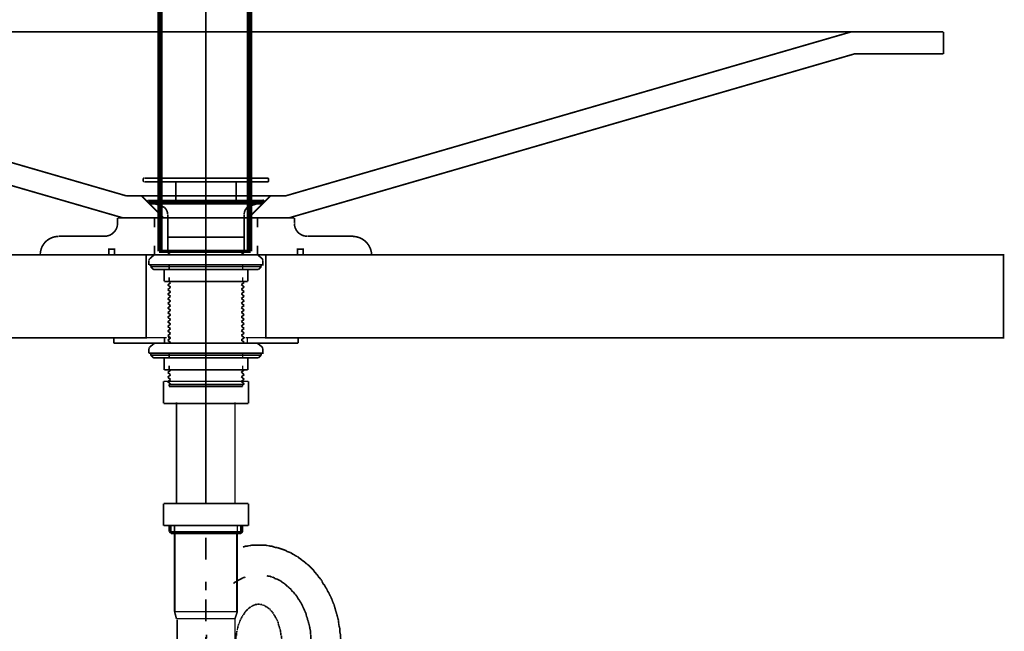
# Model space of a CAD drawing. Extents: x -60 to 482, y -330 to -7.
# Drawn here: x 117 to 170, y -205 to -172 of the extents above; entities that cross this region are included whole.
import ezdxf

# ---------------------------------------------------------------- set-up
doc = ezdxf.new("R2010")
doc.units = 0
doc.linetypes.add('AIGENLINE004', pattern=[5.2917, 3.5278, -1.7639, 0, 0])
doc.layers.add('LAYER_1', color=7, linetype='CONTINUOUS')
doc.layers.add('LAYER_4', color=7, linetype='CONTINUOUS')

# ---------------------------------------------------------------- blocks, each defined once
blk = doc.blocks.new('AIGNBL0102019D')
at = {"layer": 'LAYER_1', "const_width": 0.1764}
blk.add_lwpolyline([(124.2388, -169.6103), (124.2388, -184.5758)], dxfattribs=at)
blk = doc.blocks.new('AIGNBL0102019E')
at = {"layer": 'LAYER_1', "const_width": 0.1764}
blk.add_lwpolyline([(124.239, -184.5758), (124.114, -184.5758)], dxfattribs=at)
blk = doc.blocks.new('AIGNBL0102019F')
at = {"layer": 'LAYER_1', "const_width": 0.1764}
blk.add_lwpolyline([(124.1138, -184.5758), (124.1138, -169.6103)], dxfattribs=at)
blk = doc.blocks.new('AIGNBL01020278')
at = {"layer": 'LAYER_1', "const_width": 0.1764}
blk.add_lwpolyline([(129.0938, -169.6103), (129.0938, -184.5758)], dxfattribs=at)
blk = doc.blocks.new('AIGNBL01020279')
at = {"layer": 'LAYER_1', "const_width": 0.1764}
blk.add_lwpolyline([(129.094, -184.5758), (124.239, -184.5758)], dxfattribs=at)
blk = doc.blocks.new('AIGNBL01020295')
at = {"layer": 'LAYER_1', "const_width": 0.1764}
blk.add_lwpolyline([(128.9688, -169.6103), (128.9688, -184.5758)], dxfattribs=at)
blk = doc.blocks.new('AIGNBL01010199')
at = {"layer": 'LAYER_1'}
for name in ['AIGNBL0102019F', 'AIGNBL0102019D', 'AIGNBL01020295', 'AIGNBL01020278', 'AIGNBL0102019E', 'AIGNBL01020279']:
    blk.add_blockref(name, (0, 0), dxfattribs=at)
blk = doc.blocks.new('AIGNBL04020004')
at = {"layer": 'LAYER_4', "const_width": 0.0882}
for points in [[(125.0666, -249.2744), (125.1059, -204.5612)], [(128.2664, -255.9827), (128.2664, -213.5839)]]:
    blk.add_lwpolyline(points, dxfattribs=at)
blk = doc.blocks.new('AIGNBL04020006')
at = {"layer": 'LAYER_4', "const_width": 0.0882}
for points in [[(128.52, -202.3797), (128.4697, -202.4059), (128.4194, -202.4314), (128.3684, -202.4562)], [(128.5717, -202.3549), (128.52, -202.3797)], [(128.622, -202.3294), (128.5717, -202.3549)], [(128.6475, -202.3039), (128.622, -202.3294)], [(128.6977, -202.2784), (128.6475, -202.3039)], [(128.7494, -202.2784), (128.6977, -202.2784)], [(128.7997, -202.2536), (128.7494, -202.2784)], [(129.9683, -202.1772)], [(130.0193, -202.202), (129.9683, -202.1772)], [(130.1213, -202.202), (130.0696, -202.202), (130.0193, -202.202)], [(130.2226, -202.2536), (130.1716, -202.2282), (130.1213, -202.202)], [(130.2729, -202.2536), (130.2226, -202.2536)], [(130.3748, -202.3039), (130.3245, -202.2784), (130.2729, -202.2536)], [(130.4003, -202.3294), (130.3748, -202.3039)], [(130.4506, -202.3549), (130.4003, -202.3294)], [(130.5023, -202.3549), (130.4506, -202.3549)], [(130.6029, -202.4059), (130.5526, -202.3797), (130.5023, -202.3549)], [(130.6546, -202.4314), (130.6029, -202.4059)], [(128.1906, -202.5575), (128.1644, -202.6092)], [(128.3422, -202.4817), (128.2919, -202.5072), (128.2416, -202.5327), (128.1906, -202.5575)], [(130.7049, -202.4562), (130.6546, -202.4314)], [(130.7304, -202.4817), (130.7049, -202.4562)], [(130.7814, -202.5072), (130.7304, -202.4817)], [(130.8323, -202.5575), (130.7814, -202.5072)], [(130.8826, -202.5837), (130.8323, -202.5575)], [(130.9081, -202.6092), (130.8826, -202.5837)], [(130.9591, -202.6347), (130.9081, -202.6092)], [(131.0859, -202.7615), (131.0356, -202.7104), (131.0101, -202.685), (130.9591, -202.6347)], [(131.1369, -202.7869), (131.0859, -202.7615)], [(131.1617, -202.8372), (131.1369, -202.7869)], [(131.2134, -202.8627), (131.1617, -202.8372)], [(131.2382, -202.8882), (131.2134, -202.8627)], [(131.2891, -202.9392), (131.2382, -202.8882)], [(131.3146, -202.9902), (131.2891, -202.9392)], [(131.3656, -203.0405), (131.3146, -202.9902)], [(131.4166, -203.066), (131.3656, -203.0405)], [(131.4669, -203.168), (131.4414, -203.117), (131.4166, -203.066)], [(131.5172, -203.1928), (131.4669, -203.168)], [(131.5434, -203.2438), (131.5172, -203.1928)], [(131.5944, -203.2948), (131.5434, -203.2438)], [(131.6702, -203.4477), (131.6447, -203.396), (131.6192, -203.3457), (131.5944, -203.2948)], [(131.7212, -203.498), (131.6702, -203.4477)], [(131.7467, -203.5483), (131.7212, -203.498)], [(131.7722, -203.5993), (131.7467, -203.5483)], [(131.8225, -203.6503), (131.7722, -203.5993)], [(131.8479, -203.7013), (131.8225, -203.6503)], [(131.8727, -203.7516), (131.8479, -203.7013)], [(131.899, -203.8032), (131.8727, -203.7516)], [(131.9244, -203.879), (131.899, -203.8032)], [(132.0002, -204.0313), (131.9747, -203.981), (131.9499, -203.9293), (131.9244, -203.879)], [(132.0257, -204.1071), (132.0002, -204.0313)], [(132.1022, -204.2601), (132.0767, -204.2091), (132.0519, -204.1588), (132.0257, -204.1071)], [(132.1022, -204.3365), (132.1022, -204.2601)], [(132.1277, -204.3868), (132.1022, -204.3365)], [(132.1525, -204.4626), (132.1277, -204.3868)], [(132.178, -204.5143), (132.1525, -204.4626)], [(132.178, -204.5901), (132.178, -204.5143)], [(132.2297, -204.6921), (132.2035, -204.6404), (132.178, -204.5901)], [(132.2297, -204.7679), (132.2297, -204.6921)], [(132.2545, -204.8182), (132.2297, -204.7679)], [(132.28, -204.8953), (132.2545, -204.8182)], [(132.28, -204.9456), (132.28, -204.8953)], [(132.3055, -205.0214), (132.28, -204.9456)], [(132.3055, -205.0731), (132.3055, -205.0214)], [(132.3303, -205.1489), (132.3055, -205.0731)], [(126.692, -205.5809), (126.6665, -205.6312)], [(126.692, -205.377), (126.692, -205.4534), (126.692, -205.5044), (126.692, -205.5809)], [(132.3303, -205.3522), (132.3303, -205.2757), (132.3303, -205.2254), (132.3303, -205.1489)], [(132.3558, -205.4032), (132.3303, -205.3522)], [(132.3558, -205.6822), (132.3558, -205.6064), (132.3558, -205.5299), (132.3558, -205.4534), (132.3558, -205.4032)], [(126.6665, -205.6312), (126.6665, -205.7077), (126.6665, -205.7587), (126.6665, -205.8345), (126.6665, -205.8854)], [(126.6665, -205.8854), (126.6665, -205.9103)], [(132.3812, -205.7325), (132.3558, -205.6822)], [(132.3812, -205.9365), (132.3812, -205.86), (132.3812, -205.8097), (132.3812, -205.7325)]]:
    blk.add_lwpolyline(points, dxfattribs=at)
blk = doc.blocks.new('AIGNBL04020007')
at = {"layer": 'LAYER_4', "const_width": 0.0882}
for points in [[(128.52, -199.7876), (128.4442, -199.8132)], [(128.5972, -199.7876), (128.52, -199.7876)], [(128.6729, -199.7628), (128.5972, -199.7876)], [(128.8252, -200.5766), (128.7494, -200.6021), (128.6729, -200.6282)], [(128.9017, -200.5766), (128.8252, -200.5766)], [(128.9775, -200.5511), (128.9017, -200.5766)], [(129.0547, -200.5511), (128.9775, -200.5511)], [(129.1305, -200.5263), (129.0547, -200.5511)], [(129.9173, -200.5263), (129.8415, -200.5263), (129.7657, -200.5263), (129.6893, -200.5263), (129.6128, -200.5263), (129.5115, -200.5263), (129.4605, -200.5263), (129.3585, -200.5263), (129.2827, -200.5263), (129.2062, -200.5263), (129.1305, -200.5263)], [(129.9938, -200.5511), (129.9173, -200.5263)], [(130.0696, -200.5511), (129.9938, -200.5511)], [(130.1468, -200.5766), (130.0696, -200.5511)], [(130.2226, -200.5766), (130.1468, -200.5766)], [(130.4506, -200.653), (130.3748, -200.6282), (130.299, -200.6021), (130.2226, -200.5766)], [(130.5271, -200.653), (130.4506, -200.653)], [(130.6029, -200.6786), (130.5271, -200.653)], [(130.6801, -200.704), (130.6029, -200.6786)], [(130.9839, -200.806), (130.9081, -200.7798), (130.8323, -200.7543), (130.7558, -200.7295), (130.6801, -200.704)], [(131.0356, -200.8563), (130.9839, -200.806)], [(131.1114, -200.8818), (131.0356, -200.8563)], [(131.1879, -200.9073), (131.1114, -200.8818)], [(131.2637, -200.9321), (131.1879, -200.9073)], [(131.4166, -201.0341), (131.3394, -200.9838), (131.2637, -200.9321)], [(131.4669, -201.0596), (131.4166, -201.0341)], [(131.5434, -201.1099), (131.4669, -201.0596)], [(131.6192, -201.1354), (131.5434, -201.1099)], [(131.6702, -201.1863), (131.6192, -201.1354)], [(131.7467, -201.2374), (131.6702, -201.1863)], [(131.8225, -201.2876), (131.7467, -201.2374)], [(131.8727, -201.3393), (131.8225, -201.2876)], [(131.9499, -201.3896), (131.8727, -201.3393)], [(132.0257, -201.4406), (131.9499, -201.3896)], [(132.1277, -201.5426), (132.0767, -201.4909), (132.0257, -201.4406)], [(132.2035, -201.5929), (132.1277, -201.5426)], [(132.3303, -201.7203), (132.28, -201.6687), (132.2035, -201.5929)], [(132.3812, -201.7706), (132.3303, -201.7203)], [(132.508, -201.8981), (132.4577, -201.8464), (132.3812, -201.7706)], [(132.559, -201.9739), (132.508, -201.8981)], [(132.61, -202.0242), (132.559, -201.9739)], [(132.661, -202.1007), (132.61, -202.0242)], [(132.7368, -202.1772), (132.661, -202.1007)], [(132.763, -202.2282), (132.7368, -202.1772)], [(132.8388, -202.3039), (132.763, -202.2282)], [(132.8891, -202.3797), (132.8388, -202.3039)], [(132.9407, -202.4314), (132.8891, -202.3797)], [(132.9655, -202.5072), (132.9407, -202.4314)], [(133.0165, -202.6092), (132.9655, -202.5072)], [(133.0668, -202.6595), (133.0165, -202.6092)], [(133.1185, -202.7353), (133.0668, -202.6595)], [(133.1688, -202.8372), (133.1185, -202.7353)], [(133.2198, -202.8882), (133.1688, -202.8372)], [(133.2446, -202.9902), (133.2198, -202.8882)], [(133.3466, -203.1425), (133.2963, -203.066), (133.2446, -202.9902)], [(133.372, -203.2183), (133.3466, -203.1425)], [(133.4224, -203.2948), (133.372, -203.2183)], [(133.4479, -203.3705), (133.4224, -203.2948)], [(133.4995, -203.4725), (133.4479, -203.3705)], [(133.5498, -203.6255), (133.5243, -203.5483), (133.4995, -203.4725)], [(133.6001, -203.7261), (133.5498, -203.6255)], [(133.6256, -203.8032), (133.6001, -203.7261)], [(133.6518, -203.9045), (133.6256, -203.8032)], [(133.6773, -203.981), (133.6518, -203.9045)], [(133.7021, -204.0823), (133.6773, -203.981)], [(133.7276, -204.1588), (133.7021, -204.0823)], [(133.7531, -204.2601), (133.7276, -204.1588)], [(133.7779, -204.3365), (133.7531, -204.2601)], [(133.8034, -204.4378), (133.7779, -204.3365)], [(133.8296, -204.5143), (133.8034, -204.4378)], [(133.8551, -204.6156), (133.8296, -204.5143)], [(133.8551, -204.6921), (133.8551, -204.6156)], [(133.8799, -204.7934), (133.8551, -204.6921)], [(133.8799, -204.8953), (133.8799, -204.7934)], [(133.9054, -204.9711), (133.8799, -204.8953)], [(133.9308, -205.0731), (133.9054, -204.9711)], [(133.9308, -205.2509), (133.9308, -205.1744), (133.9308, -205.0731)], [(130.7049, -205.2509), (130.7049, -205.2254)], [(130.7304, -205.2757), (130.7049, -205.2509)], [(130.7304, -205.4032), (130.7304, -205.3522), (130.7304, -205.3267), (130.7304, -205.2757)], [(130.7558, -205.4286), (130.7304, -205.4032)], [(130.7558, -205.5809), (130.7558, -205.5299), (130.7558, -205.5044), (130.7558, -205.4534), (130.7558, -205.4286)], [(130.7814, -205.6064), (130.7558, -205.5809)], [(130.7814, -205.9103), (130.7814, -205.8854), (130.7814, -205.8345), (130.7814, -205.8097), (130.7814, -205.7587), (130.7814, -205.7325), (130.7814, -205.6822), (130.7814, -205.6567), (130.7814, -205.6064)], [(133.9564, -205.3522), (133.9308, -205.2509)], [(133.9564, -205.5299), (133.9564, -205.4534), (133.9564, -205.3522)], [(133.9812, -205.6312), (133.9564, -205.5299)], [(133.9812, -205.9103), (133.9812, -205.8345), (133.9812, -205.7325), (133.9812, -205.6312)]]:
    blk.add_lwpolyline(points, dxfattribs=at)
blk = doc.blocks.new('AIGNBL04020008')
at = {"layer": 'LAYER_4', "const_width": 0.0882}
for points in [[(128.9272, -204.0058), (128.9017, -204.0313)], [(128.9272, -203.981), (128.9272, -204.0058)], [(128.9527, -203.981), (128.9272, -203.981)], [(128.9775, -203.9548), (128.9527, -203.981)], [(129.003, -203.9293), (128.9775, -203.9548)], [(129.0285, -203.9293), (129.003, -203.9293)], [(129.0547, -203.9045), (129.0285, -203.9293)], [(129.0795, -203.879), (129.0547, -203.9045)], [(129.105, -203.879), (129.0795, -203.879)], [(129.105, -203.8536), (129.105, -203.879)], [(129.1305, -203.8536), (129.105, -203.8536)], [(129.1553, -203.828), (129.1305, -203.8536)], [(129.1808, -203.828), (129.1553, -203.828)], [(129.2062, -203.8032), (129.1808, -203.828)], [(129.2572, -203.8032), (129.2324, -203.8032), (129.2062, -203.8032)], [(129.2572, -203.7771), (129.2572, -203.8032)], [(129.3082, -203.7771), (129.2827, -203.7771), (129.2572, -203.7771)], [(129.333, -203.7516), (129.3082, -203.7771)], [(129.435, -203.7516), (129.4102, -203.7516), (129.384, -203.7516), (129.3585, -203.7516), (129.333, -203.7516)], [(129.4605, -203.7261), (129.435, -203.7516)], [(129.588, -203.7261), (129.5618, -203.7261), (129.5363, -203.7261), (129.5115, -203.7261), (129.486, -203.7261), (129.4605, -203.7261)], [(129.6128, -203.7516), (129.588, -203.7261)], [(129.7141, -203.7516), (129.6893, -203.7516), (129.6638, -203.7516), (129.6382, -203.7516), (129.6128, -203.7516)], [(129.7396, -203.7771), (129.7141, -203.7516)], [(129.7905, -203.7771), (129.7657, -203.7771), (129.7396, -203.7771)], [(129.816, -203.8032), (129.7905, -203.7771)], [(129.8415, -203.8032), (129.816, -203.8032)], [(129.867, -203.828), (129.8415, -203.8032)], [(129.8918, -203.828), (129.867, -203.828)], [(129.9173, -203.8536), (129.8918, -203.828)], [(129.9173, -203.8536)], [(129.9435, -203.879), (129.9173, -203.8536)], [(129.9683, -203.879), (129.9435, -203.879)], [(129.9938, -203.9045), (129.9683, -203.879)], [(130.0193, -203.9293), (129.9938, -203.9045)], [(130.0448, -203.9293), (130.0193, -203.9293)], [(130.0696, -203.9548), (130.0448, -203.9293)], [(130.0951, -203.981), (130.0696, -203.9548)], [(130.1213, -203.981), (130.0951, -203.981)], [(130.1468, -204.0058), (130.1213, -203.981)], [(130.1468, -204.0313), (130.1468, -204.0058)], [(128.5717, -204.5143), (128.5462, -204.5398)], [(128.5462, -204.5398), (128.5462, -204.5901)], [(128.5972, -204.4626), (128.5717, -204.4881)], [(128.5717, -204.4881), (128.5717, -204.5143)], [(128.622, -204.4378), (128.5972, -204.4626)], [(128.622, -204.3613), (128.622, -204.4124), (128.622, -204.4378)], [(128.6475, -204.3613), (128.622, -204.3613)], [(128.6729, -204.3365), (128.6475, -204.3613)], [(128.6977, -204.2849), (128.6729, -204.3104)], [(128.6729, -204.3104), (128.6729, -204.3365)], [(128.724, -204.2601), (128.6977, -204.2849)], [(128.7494, -204.2346), (128.724, -204.2601)], [(128.7997, -204.1588), (128.7749, -204.1836), (128.7494, -204.2091)], [(128.7494, -204.2091), (128.7494, -204.2346)], [(128.8252, -204.1071), (128.7997, -204.1326)], [(128.7997, -204.1326), (128.7997, -204.1588)], [(128.8252, -204.0823), (128.8252, -204.1071)], [(128.8507, -204.0823), (128.8252, -204.0823)], [(128.9017, -204.0313), (128.8769, -204.0568), (128.8507, -204.0823)], [(130.1716, -204.0568), (130.1468, -204.0313)], [(130.1716, -204.0823), (130.1716, -204.0568)], [(130.197, -204.0823), (130.1716, -204.0823)], [(130.2729, -204.1588), (130.2474, -204.1326), (130.2226, -204.1071), (130.197, -204.0823)], [(130.2729, -204.1836), (130.2729, -204.1588)], [(130.3245, -204.2346), (130.299, -204.2091), (130.2729, -204.1836)], [(130.3245, -204.2601), (130.3245, -204.2346)], [(130.3493, -204.2849), (130.3245, -204.2601)], [(130.3493, -204.3104), (130.3493, -204.2849)], [(130.4003, -204.3613), (130.3748, -204.3365), (130.3493, -204.3104)], [(130.4003, -204.3613)], [(130.4251, -204.4124), (130.4003, -204.3613)], [(130.4251, -204.4378), (130.4251, -204.4124)], [(130.4506, -204.4626), (130.4251, -204.4378)], [(130.4768, -204.4881), (130.4506, -204.4626)], [(130.4768, -204.5143), (130.4768, -204.4881)], [(130.5023, -204.5398), (130.4768, -204.5143)], [(130.5023, -204.5901), (130.5023, -204.5398)], [(128.3939, -205.0214), (128.3684, -205.0731)], [(128.3684, -205.0731), (128.3684, -205.0979), (128.3684, -205.1489)], [(128.4194, -204.8953), (128.3939, -204.9201)], [(128.3939, -204.9201), (128.3939, -204.9711), (128.3939, -204.996), (128.3939, -205.0214)], [(128.4442, -204.8182), (128.4194, -204.8698)], [(128.4194, -204.8698), (128.4194, -204.8953)], [(128.4697, -204.7679), (128.4442, -204.7934)], [(128.4442, -204.7934), (128.4442, -204.8182)], [(128.4952, -204.6921), (128.4697, -204.7424)], [(128.4697, -204.7424), (128.4697, -204.7679)], [(128.52, -204.6404), (128.4952, -204.6659)], [(128.4952, -204.6659), (128.4952, -204.6921)], [(128.52, -204.5901), (128.52, -204.6404)], [(128.5462, -204.5901), (128.52, -204.5901)], [(130.5271, -204.5901), (130.5023, -204.5901)], [(130.5526, -204.6404), (130.5271, -204.5901)], [(130.5526, -204.6659), (130.5526, -204.6404)], [(130.5781, -204.6921), (130.5526, -204.6659)], [(130.5781, -204.7679), (130.5781, -204.7424), (130.5781, -204.6921)], [(130.6029, -204.7934), (130.5781, -204.7679)], [(130.6029, -204.8698), (130.6029, -204.8182), (130.6029, -204.7934)], [(130.6284, -204.8953), (130.6029, -204.8698)], [(130.6284, -204.9201), (130.6284, -204.8953)], [(130.6546, -204.9711), (130.6284, -204.9201)], [(130.6546, -205.0214), (130.6546, -204.996), (130.6546, -204.9711)], [(130.6801, -205.0731), (130.6546, -205.0214)], [(130.6801, -205.0979), (130.6801, -205.0731)], [(128.3174, -205.4286), (128.2919, -205.4534)], [(128.2919, -205.4534), (128.2919, -205.5044), (128.2919, -205.5299), (128.2919, -205.5809), (128.2919, -205.6064), (128.2919, -205.6567)], [(128.3422, -205.2509), (128.3174, -205.2757)], [(128.3174, -205.2757), (128.3174, -205.3267), (128.3174, -205.3522), (128.3174, -205.4032), (128.3174, -205.4286)], [(128.3422, -205.1744), (128.3422, -205.2254), (128.3422, -205.2509)], [(130.7049, -205.1489), (130.6801, -205.0979)], [(130.7049, -205.2254), (130.7049, -205.1744), (130.7049, -205.1489)], [(128.2919, -205.6567), (128.2664, -205.6822)], [(128.2664, -205.6822), (128.2664, -205.7325), (128.2664, -205.7587), (128.2664, -205.8097), (128.2664, -205.8345), (128.2664, -205.8854), (128.2664, -205.9103)], [(128.2664, -208.3239), (128.2664, -208.3494), (128.2664, -208.4004), (128.2664, -208.4259), (128.2664, -208.4762), (128.2664, -208.5017), (128.2664, -208.552)], [(128.2664, -208.552), (128.2919, -208.5782)], [(128.2919, -208.5782), (128.2919, -208.6284), (128.2919, -208.6539), (128.2919, -208.7049), (128.2919, -208.7297), (128.2919, -208.7814)], [(128.2919, -208.7814), (128.3174, -208.8062)], [(128.3174, -208.8062), (128.3174, -208.8572), (128.3174, -208.8827), (128.3174, -208.9337), (128.3174, -208.9592)], [(128.3174, -208.9592), (128.3422, -208.9847)], [(128.3422, -208.9847), (128.3422, -209.035), (128.3422, -209.0604)], [(128.3422, -209.0604), (128.3684, -209.1115)], [(128.3684, -209.1115), (128.3684, -209.1369), (128.3684, -209.1624)], [(128.3684, -209.1624), (128.3939, -209.2127)], [(128.3939, -209.2127), (128.3939, -209.2382), (128.3939, -209.263), (128.3939, -209.3147)], [(128.3939, -209.3147), (128.4194, -209.3402)], [(128.4194, -209.3402), (128.4194, -209.365)], [(128.4194, -209.365), (128.4442, -209.416)], [(128.4442, -209.416), (128.4442, -209.4408)], [(128.4442, -209.4408), (128.4697, -209.467)], [(128.4697, -209.467), (128.4697, -209.518)], [(128.4697, -209.518), (128.4952, -209.5428)], [(128.4952, -209.5428), (128.4952, -209.5683)], [(128.4952, -209.5683), (128.52, -209.5938)], [(128.52, -209.5938), (128.52, -209.62)], [(128.52, -209.62), (128.5462, -209.6703)]]:
    blk.add_lwpolyline(points, dxfattribs=at)
blk = doc.blocks.new('AIGNBL0402000B')
at = {"layer": 'LAYER_4', "const_width": 0.0882}
for points in [[(128.3684, -202.4562), (128.3684, -202.4314)], [(133.9564, -208.7297), (133.9812, -208.6284)], [(133.9564, -208.9075), (133.9564, -208.8317), (133.9564, -208.7297)], [(133.9812, -208.6284), (133.9812, -208.5272), (133.9812, -208.4507), (133.9812, -208.3494), (133.9812, -208.3239)], [(133.8799, -209.365), (133.9054, -209.2892)], [(133.9054, -209.1872), (133.9308, -209.1115)], [(133.9054, -209.2892), (133.9054, -209.1872)], [(133.9308, -209.0095), (133.9564, -208.9075)], [(133.9308, -209.1115), (133.9308, -209.0095)], [(133.7779, -209.9238), (133.8034, -209.8225)], [(133.8034, -209.8225), (133.8296, -209.746)], [(133.8296, -209.746), (133.8551, -209.6448)], [(133.8551, -209.5683), (133.8799, -209.467)], [(133.8551, -209.6448), (133.8551, -209.5683)], [(133.8799, -209.467), (133.8799, -209.365)], [(133.6256, -210.3813), (133.6773, -210.2793)], [(133.6256, -210.4571), (133.6256, -210.3813)], [(133.6773, -210.2793), (133.7021, -210.2036)], [(133.7021, -210.2036), (133.7276, -210.1016)], [(133.7276, -210.1016), (133.7531, -210.0258)], [(133.7531, -210.0258), (133.7779, -209.9238)], [(133.3976, -210.9656), (133.4479, -210.8898)], [(133.4479, -210.8898), (133.474, -210.7878)], [(133.474, -210.7878), (133.5243, -210.7113)], [(133.5243, -210.7113), (133.5498, -210.6349)], [(133.5498, -210.6349), (133.5753, -210.5336)], [(133.5753, -210.5336), (133.6256, -210.4571)], [(132.9655, -211.7532), (133.0165, -211.6767), (133.0668, -211.6009), (133.1185, -211.5244), (133.1688, -211.4479)], [(133.1688, -211.4479), (133.1943, -211.3714)], [(133.1943, -211.3714), (133.2446, -211.2956)], [(133.2446, -211.2956), (133.2963, -211.1937)], [(133.2963, -211.1937), (133.3218, -211.1179)], [(133.3218, -211.1179), (133.372, -211.0421)], [(133.372, -211.0421), (133.3976, -210.9656)], [(132.763, -212.0322), (132.8132, -211.9564), (132.8643, -211.8799), (132.9146, -211.8034)], [(132.9146, -211.8034), (132.9655, -211.7532)], [(132.2545, -212.591), (132.3055, -212.54)], [(132.3055, -212.54), (132.3558, -212.4642)], [(132.3558, -212.4642), (132.4322, -212.4132)], [(132.4322, -212.4132), (132.4832, -212.3622)], [(132.4832, -212.3622), (132.5335, -212.2865), (132.5852, -212.21)], [(132.5852, -212.21), (132.661, -212.1597)], [(132.661, -212.1597), (132.7113, -212.0825)], [(132.7113, -212.0825), (132.763, -212.0322)], [(131.5944, -213.0988), (131.6702, -213.0733)], [(131.6702, -213.0733), (131.7212, -213.023)], [(131.7212, -213.023), (131.797, -212.9727)], [(131.797, -212.9727), (131.8727, -212.921)], [(131.8727, -212.921), (131.9244, -212.8707)], [(131.9244, -212.8707), (132.0002, -212.8198)], [(132.0002, -212.8198), (132.0519, -212.7688)], [(132.0519, -212.7688), (132.1277, -212.693), (132.178, -212.642)], [(132.178, -212.642), (132.2545, -212.591)], [(128.4952, -213.5818), (128.5717, -213.5818)], [(128.5717, -213.5818), (128.6475, -213.6073)], [(128.6475, -213.6073), (128.724, -213.6321)], [(130.3493, -213.6321), (130.4251, -213.6073), (130.5023, -213.5818)], [(130.5023, -213.5818), (130.5781, -213.5563)], [(130.5781, -213.5563), (130.6546, -213.5308), (130.7304, -213.506)], [(130.7304, -213.506), (130.8062, -213.506)], [(130.8062, -213.506), (130.8826, -213.4798)], [(130.8826, -213.4798), (130.9591, -213.4295)], [(130.9591, -213.4295), (131.0101, -213.404)], [(131.0101, -213.404), (131.0859, -213.3786)], [(131.0859, -213.3786), (131.1617, -213.3282)], [(131.1617, -213.3282), (131.2382, -213.3021)], [(131.2382, -213.3021), (131.3146, -213.2766)], [(131.3146, -213.2766), (131.3911, -213.2263)], [(131.3911, -213.2263), (131.4414, -213.1753)], [(131.4414, -213.1753), (131.5172, -213.1505)], [(131.5172, -213.1505), (131.5944, -213.0988)], [(128.724, -213.6321), (128.7997, -213.6576)], [(128.7997, -213.6576), (128.8769, -213.6576)], [(128.8769, -213.6576), (128.9527, -213.6838)], [(128.9527, -213.6838), (129.0285, -213.6838)], [(129.0285, -213.6838), (129.105, -213.7086)], [(129.105, -213.7086), (129.1808, -213.7086), (129.2827, -213.7086), (129.333, -213.7086)], [(129.333, -213.7086), (129.435, -213.7341)], [(129.435, -213.7341), (129.486, -213.7341), (129.588, -213.7341), (129.6638, -213.7341)], [(129.6638, -213.7341), (129.7141, -213.7086)], [(129.7141, -213.7086), (129.816, -213.7086), (129.8918, -213.7086), (129.9683, -213.7086)], [(129.9683, -213.7086), (130.0448, -213.6838)], [(130.0448, -213.6838), (130.1213, -213.6838)], [(130.1213, -213.6838), (130.197, -213.6576), (130.2729, -213.6321)], [(130.2729, -213.6321), (130.3493, -213.6321)]]:
    blk.add_lwpolyline(points, dxfattribs=at)
blk.add_lwpolyline([(125.0873, -209.0908, 0.126934), (125.5838, -211.2442, 0.0674583), (126.2791, -212.1994, 0.111731), (128.2664, -213.506), (128.3422, -213.5308), (128.4194, -213.5563), (128.4952, -213.5818)], format="xyb", dxfattribs=at)
blk = doc.blocks.new('AIGNBL0402000E')
at = {"layer": 'LAYER_4', "const_width": 0.0882}
for points in [[(124.9646, -204.1326), (124.9646, -199.4569)], [(128.3684, -204.1326), (128.3684, -199.4569)], [(124.9646, -204.1326), (125.0659, -204.5136)], [(128.3684, -204.1326), (124.9646, -204.1326)], [(128.2409, -204.5136), (125.0659, -204.5136)], [(128.3684, -204.1326), (128.2409, -204.5136)], [(128.2409, -208.3232), (128.2409, -204.5136)]]:
    blk.add_lwpolyline(points, dxfattribs=at)
blk = doc.blocks.new('AIGNBL0402000F')
at = {"layer": 'LAYER_4', "const_width": 0.0882}
for points in [[(125.0659, -192.7769), (125.0659, -198.2635)], [(128.2409, -192.7769), (128.2409, -198.2635)]]:
    blk.add_lwpolyline(points, dxfattribs=at)
blk = doc.blocks.new('AIGNBL04020010')
at = {"layer": 'LAYER_4', "const_width": 0.0882}
for points in [[(126.6665, -193.8507), (126.6665, -198.2904)], [(126.6665, -205.5037), (126.6665, -206.6978)], [(126.6665, -207.8919), (126.6665, -208.3487)]]:
    blk.add_lwpolyline(points, dxfattribs=at)
blk = doc.blocks.new('AIGNBL04020011')
at = {"layer": 'LAYER_4', "const_width": 0.0882}
for points in [[(126.6665, -191.7171), (126.6665, -192.9105)], [(126.6665, -200.1239), (126.6665, -201.318)], [(126.6665, -202.512), (126.6665, -202.9689)]]:
    blk.add_lwpolyline(points, dxfattribs=at)
blk = doc.blocks.new('AIGNBL04030013')
at = {"layer": 'LAYER_4', "const_width": 0.0882}
blk.add_lwpolyline([(124.3662, -192.8334), (128.9665, -192.8334)], dxfattribs=at)
blk = doc.blocks.new('AIGNBL04030014')
at = {"layer": 'LAYER_4', "const_width": 0.0882}
blk.add_lwpolyline([(128.9665, -192.8334), (128.9665, -191.6338)], dxfattribs=at)
blk = doc.blocks.new('AIGNBL04030015')
at = {"layer": 'LAYER_4', "const_width": 0.0882}
blk.add_lwpolyline([(128.9665, -191.6338), (124.3662, -191.6338)], dxfattribs=at)
blk = doc.blocks.new('AIGNBL04030016')
at = {"layer": 'LAYER_4', "const_width": 0.0882}
blk.add_lwpolyline([(124.3662, -191.6338), (124.3662, -192.8334)], dxfattribs=at)
blk = doc.blocks.new('AIGNBL04020012')
at = {"layer": 'LAYER_4'}
for name in ['AIGNBL04030015', 'AIGNBL04030016', 'AIGNBL04030014', 'AIGNBL04030013']:
    blk.add_blockref(name, (0, 0), dxfattribs=at)
blk = doc.blocks.new('AIGNBL0403001D')
at = {"layer": 'LAYER_4', "const_width": 0.0882}
blk.add_lwpolyline([(124.3659, -199.4638), (124.3659, -198.2635)], dxfattribs=at)
blk = doc.blocks.new('AIGNBL0403001E')
at = {"layer": 'LAYER_4', "const_width": 0.0882}
blk.add_lwpolyline([(128.9665, -199.4638), (124.3659, -199.4638)], dxfattribs=at)
blk = doc.blocks.new('AIGNBL0403001F')
at = {"layer": 'LAYER_4', "const_width": 0.0882}
blk.add_lwpolyline([(128.9665, -198.2635), (128.9665, -199.4638)], dxfattribs=at)
blk = doc.blocks.new('AIGNBL04030020')
at = {"layer": 'LAYER_4', "const_width": 0.0882}
blk.add_lwpolyline([(124.3659, -198.2635), (128.9665, -198.2635)], dxfattribs=at)
blk = doc.blocks.new('AIGNBL04030021')
at = {"layer": 'LAYER_4', "const_width": 0.0882}
blk.add_lwpolyline([(124.986, -204.1326), (124.986, -199.8834)], dxfattribs=at)
blk = doc.blocks.new('AIGNBL04030022')
at = {"layer": 'LAYER_4', "const_width": 0.0882}
blk.add_lwpolyline([(128.3463, -199.8834), (128.3463, -204.1326)], dxfattribs=at)
blk = doc.blocks.new('AIGNBL04030023')
at = {"layer": 'LAYER_4', "const_width": 0.0882}
blk.add_lwpolyline([(128.3463, -199.8834), (128.5648, -199.8834)], dxfattribs=at)
blk = doc.blocks.new('AIGNBL04030024')
at = {"layer": 'LAYER_4', "const_width": 0.0882}
blk.add_lwpolyline([(124.986, -199.8834), (126.6665, -199.8834)], dxfattribs=at)
blk = doc.blocks.new('AIGNBL04030025')
at = {"layer": 'LAYER_4', "const_width": 0.0882}
blk.add_lwpolyline([(126.6665, -199.8834), (128.3463, -199.8834)], dxfattribs=at)
blk = doc.blocks.new('AIGNBL04030026')
at = {"layer": 'LAYER_4', "const_width": 0.0882}
blk.add_lwpolyline([(126.6665, -199.7945), (128.6536, -199.7945)], dxfattribs=at)
blk = doc.blocks.new('AIGNBL04030027')
at = {"layer": 'LAYER_4', "const_width": 0.0882}
blk.add_lwpolyline([(128.6536, -199.4638), (128.6536, -199.7945)], dxfattribs=at)
blk = doc.blocks.new('AIGNBL04030028')
at = {"layer": 'LAYER_4', "const_width": 0.0882}
blk.add_lwpolyline([(128.5648, -199.4638), (128.5648, -199.8834)], dxfattribs=at)
blk = doc.blocks.new('AIGNBL04030029')
at = {"layer": 'LAYER_4', "const_width": 0.0882}
blk.add_lwpolyline([(128.5648, -199.8834), (128.6536, -199.7945)], dxfattribs=at)
blk = doc.blocks.new('AIGNBL0403002A')
at = {"layer": 'LAYER_4', "const_width": 0.0882}
blk.add_lwpolyline([(124.6787, -199.7945), (124.7676, -199.8834)], dxfattribs=at)
blk = doc.blocks.new('AIGNBL0403002B')
at = {"layer": 'LAYER_4', "const_width": 0.0882}
blk.add_lwpolyline([(124.7676, -199.8834), (124.7676, -199.4638)], dxfattribs=at)
blk = doc.blocks.new('AIGNBL0403002C')
at = {"layer": 'LAYER_4', "const_width": 0.0882}
blk.add_lwpolyline([(124.6787, -199.7945), (124.6787, -199.4638)], dxfattribs=at)
blk = doc.blocks.new('AIGNBL0403002D')
at = {"layer": 'LAYER_4', "const_width": 0.0882}
blk.add_lwpolyline([(124.6787, -199.7945), (126.6665, -199.7945)], dxfattribs=at)
blk = doc.blocks.new('AIGNBL0403002E')
at = {"layer": 'LAYER_4', "const_width": 0.0882}
blk.add_lwpolyline([(124.7676, -199.8834), (124.986, -199.8834)], dxfattribs=at)
blk = doc.blocks.new('AIGNBL0402001C')
at = {"layer": 'LAYER_4'}
for name in ['AIGNBL0403001D', 'AIGNBL04030020', 'AIGNBL0403001F', 'AIGNBL0403001E', 'AIGNBL0403002C', 'AIGNBL0403002B', 'AIGNBL04030028', 'AIGNBL04030027', 'AIGNBL0403002A', 'AIGNBL0403002D', 'AIGNBL0403002E', 'AIGNBL04030021', 'AIGNBL04030024', 'AIGNBL04030026', 'AIGNBL04030025', 'AIGNBL04030022', 'AIGNBL04030023', 'AIGNBL04030029']:
    blk.add_blockref(name, (0, 0), dxfattribs=at)
blk = doc.blocks.new('AIGNBL04010002')
at = {"layer": 'LAYER_4', "const_width": 0.0882}
blk.add_lwpolyline([(126.6665, -203.4718), (126.6665, -204.6659)], dxfattribs=at)
at = {"layer": 'LAYER_4'}
for name in ['AIGNBL04020012', 'AIGNBL04020011', 'AIGNBL0402000F', 'AIGNBL04020010', 'AIGNBL0402001C', 'AIGNBL0402000E', 'AIGNBL04020007', 'AIGNBL04020006', 'AIGNBL0402000B', 'AIGNBL04020008', 'AIGNBL04020004']:
    blk.add_blockref(name, (0, 0), dxfattribs=at)

msp = doc.modelspace()

# ---------------------------------------------------------------- linework, layer by layer
at = {"layer": 'LAYER_4', "linetype": 'AIGENLINE004', "const_width": 0.0882, "flags": 128}
msp.add_lwpolyline([(126.6665, -194.9285), (126.6665, -151.7127)], dxfattribs=at)
at = {"layer": 'LAYER_4', "const_width": 0.0882}
for points in [[(91.4316, -172.6685), (161.6549, -172.6685)], [(91.678, -172.6685), (122.3485, -181.569)], [(161.6549, -172.6685), (130.9845, -181.569)], [(161.6548, -172.6685), (166.6607, -172.6685)], [(166.6609, -173.8644), (166.6609, -172.6685)], [(166.6609, -173.8644), (166.6609, -172.6685)], [(166.6609, -173.8644), (166.6609, -172.6685)], [(91.4981, -173.8644), (122.1686, -182.765)], [(161.8349, -173.8644), (131.1644, -182.765)], [(161.8349, -173.8644), (166.6609, -173.8644)], [(161.8349, -173.8644), (166.6609, -173.8644)], [(123.2692, -180.7541), (123.2692, -180.6589)], [(123.3222, -180.6059), (130.0108, -180.6059)], [(123.3222, -180.807), (130.0108, -180.807)], [(125.0261, -181.8124), (125.0261, -180.807)], [(128.3069, -181.8124), (128.3069, -180.807)], [(130.0637, -180.7541), (130.0637, -180.6589)], [(122.3485, -181.569), (130.9845, -181.569)], [(123.174, -181.569), (124.3699, -182.765)], [(130.159, -181.569), (128.9631, -182.765)], [(123.5127, -181.9077), (123.6185, -182.003), (129.7145, -182.003)], [(123.5127, -181.9077), (129.8203, -181.9077)], [(123.5762, -181.8125), (129.7568, -181.8125)], [(123.5762, -181.9077), (129.7568, -181.9077)], [(124.2323, -182.0982), (123.5762, -181.9077)], [(123.7243, -181.9077), (123.8302, -182.003)], [(124.1477, -181.9077), (124.2535, -182.003)], [(124.4228, -182.204), (124.2217, -182.0982)], [(124.571, -181.9077), (124.6768, -182.003)], [(124.9943, -181.9077), (125.1002, -182.003)], [(125.4282, -181.9077), (125.5235, -182.003)], [(125.8516, -181.9077), (125.9468, -182.003)], [(126.2749, -181.9077), (126.3702, -182.003)], [(126.6877, -181.9077), (126.7829, -182.003)], [(127.111, -181.9077), (127.2062, -182.003)], [(127.5343, -181.9077), (127.6296, -182.003)], [(127.9577, -181.9077), (128.0529, -182.003)], [(128.381, -181.9077), (128.4868, -182.003)], [(128.8043, -181.9077), (128.9101, -182.003)], [(129.0901, -182.0982), (128.8996, -182.204)], [(129.1007, -182.0982), (129.7568, -181.9077)], [(129.2276, -181.9077), (129.3335, -182.003)], [(129.651, -181.9077), (129.7357, -181.9924)], [(129.8203, -181.9077), (129.7145, -182.003)], [(124.5922, -184.5535), (124.5922, -182.585)], [(128.7408, -184.5535), (128.7408, -182.585)], [(121.8722, -182.765), (131.4607, -182.765)], [(121.8722, -183.0613), (121.8722, -182.765)], [(123.8725, -183.273), (123.8725, -182.765)], [(129.4605, -183.273), (129.4605, -182.765)], [(129.4605, -183.273), (129.4605, -182.765)], [(131.4607, -183.0613), (131.4607, -182.765)], [(118.6761, -183.7598), (121.1737, -183.7598)], [(124.5922, -183.8127), (128.7408, -183.8127)], [(132.1592, -183.7598), (134.6569, -183.7598)], [(117.6707, -184.7652), (135.6623, -184.7652)], [(121.396, -184.7652), (121.396, -184.4583), (121.7029, -184.4583)], [(121.396, -184.7652), (121.7029, -184.7652)], [(121.7029, -184.7652), (121.7029, -184.4583)], [(123.6079, -184.9875), (123.8407, -184.7864)], [(123.8937, -184.7652), (123.8407, -184.7864)], [(123.8725, -184.7652), (123.8725, -184.2678)], [(123.9042, -184.7652), (129.4287, -184.7652)], [(124.7086, -184.5535), (124.5922, -184.6488)], [(124.5922, -184.5535), (128.7408, -184.5535)], [(124.5922, -184.6488), (124.7403, -184.7652)], [(124.5922, -184.7652), (124.6027, -184.7652)], [(128.6773, -184.5535), (128.5821, -184.6382)], [(128.5821, -184.6382), (128.7408, -184.7652)], [(128.7408, -184.7652)], [(129.4817, -184.7758), (129.4287, -184.7652), (129.4182, -184.7652)], [(129.4605, -184.7652), (129.4605, -184.2678)], [(129.4605, -184.7652), (129.4605, -184.2678)], [(129.7251, -184.9875), (129.4922, -184.7864)], [(131.6301, -184.7652), (131.937, -184.7652), (131.937, -184.4583)], [(131.6301, -184.4583), (131.937, -184.4583)], [(131.6301, -184.7652), (131.6301, -184.4583)], [(123.6079, -184.9875), (123.5762, -185.051)], [(123.5762, -185.3155), (129.7568, -185.3155), (129.7568, -185.0615)], [(123.5762, -185.3155), (123.5762, -185.0615)], [(123.6714, -185.3155), (129.6616, -185.3155)], [(123.6714, -185.3155), (129.6616, -185.3155)], [(123.6714, -185.4108), (123.6714, -185.3155)], [(124.6768, -185.5484), (124.6768, -185.3155)], [(128.6562, -185.5484), (128.6562, -185.3155)], [(129.6616, -185.4108), (129.6616, -185.3155)], [(129.7568, -185.051), (129.7145, -184.9769)], [(123.6714, -185.4108), (129.6616, -185.4108)], [(123.6714, -185.4108), (123.8196, -185.5695)], [(123.8196, -185.5695), (129.5134, -185.5695)], [(124.4017, -186.2151), (124.4017, -185.5695)], [(126.6665, -185.9929), (126.6665, -185.5378)], [(128.9313, -186.2151), (128.9313, -185.5695)], [(129.6616, -185.4108), (129.5134, -185.5695)], [(124.4017, -186.2151), (128.9313, -186.2151)], [(124.7509, -186.2786), (124.5922, -186.4056)], [(124.6768, -186.2151), (124.6768, -185.9929)], [(124.6768, -186.2151), (124.7509, -186.2786)], [(128.7408, -186.268), (128.5821, -186.3844)], [(128.5821, -186.3844), (128.7408, -186.5114)], [(128.6562, -186.2151), (128.6562, -185.9929)], [(128.6773, -186.2151), (128.7408, -186.268)], [(124.5922, -186.4056), (124.7509, -186.522)], [(124.7509, -186.522), (124.5922, -186.6596)], [(124.5922, -186.6596), (124.7509, -186.776)], [(124.7509, -186.776), (124.5922, -186.903)], [(124.5922, -186.903), (124.7509, -187.0194)], [(128.7408, -186.5114), (128.5821, -186.6384)], [(128.5821, -186.6384), (128.7408, -186.7654)], [(128.7408, -186.7654), (128.5821, -186.8819)], [(128.5821, -186.8819), (128.7408, -187.0194)], [(124.7509, -187.0194), (124.5922, -187.157)], [(124.5922, -187.157), (124.7509, -187.2734)], [(124.7509, -187.2734), (124.5922, -187.4004)], [(124.5922, -187.4004), (124.7509, -187.5274)], [(128.7408, -187.0194), (128.5821, -187.1359)], [(128.5821, -187.1359), (128.7408, -187.2629)], [(128.7408, -187.2629), (128.5821, -187.3899)], [(128.5821, -187.3899), (128.7408, -187.5169)], [(124.7509, -187.5274), (124.5922, -187.6544)], [(124.5922, -187.6544), (124.7509, -187.7709)], [(124.7509, -187.7709), (124.5922, -187.9084)], [(124.5922, -187.9084), (124.7509, -188.0249)], [(128.7408, -187.5169), (128.5821, -187.6333)], [(128.5821, -187.6333), (128.7408, -187.7709)], [(128.7408, -187.7709), (128.5821, -187.8873)], [(128.5821, -187.8873), (128.7408, -188.0143)], [(124.7509, -188.0249), (124.5922, -188.1519)], [(124.5922, -188.1519), (124.7509, -188.2789)], [(124.7509, -188.2789), (124.5922, -188.4059)], [(124.5922, -188.4059), (124.7509, -188.5223)], [(124.7509, -188.5223), (124.5922, -188.6599)], [(128.7408, -188.0143), (128.5821, -188.1413)], [(128.5821, -188.1413), (128.7408, -188.2683)], [(128.7408, -188.2683), (128.5821, -188.3847)], [(128.5821, -188.3847), (128.7408, -188.5117)], [(128.7408, -188.5117), (128.5821, -188.6387)], [(124.5922, -188.6599), (124.7509, -188.7763)], [(124.7509, -188.7763), (124.5922, -188.9033)], [(124.5922, -188.9033), (124.7509, -189.0303)], [(124.7509, -189.0303), (124.5922, -189.1573)], [(128.5821, -188.6387), (128.7408, -188.7657)], [(128.7408, -188.7657), (128.5821, -188.8821)], [(128.5821, -188.8821), (128.7408, -189.0197)], [(128.7408, -189.0197), (128.5821, -189.1361)], [(121.6712, -189.5594), (121.6712, -189.2631)], [(121.6712, -189.2631), (124.4228, -189.2631)], [(121.6712, -189.5594), (124.4228, -189.5594)], [(123.6079, -189.7817), (123.8407, -189.5912)], [(123.8937, -189.57), (123.8407, -189.5912)], [(123.9042, -189.5595), (129.4287, -189.5595)], [(124.4228, -189.2631), (124.5287, -189.2631)], [(124.4228, -189.5595), (124.4228, -189.2631)], [(124.4228, -189.5595), (124.5181, -189.5595)], [(124.5922, -189.1573), (124.7509, -189.2737)], [(124.7509, -189.2737), (124.5922, -189.4113)], [(124.5922, -189.4113), (124.7509, -189.5277)], [(124.5922, -189.5595), (124.698, -189.5595)], [(124.5922, -189.5595), (124.6027, -189.5595)], [(124.6133, -189.2631), (124.7297, -189.2631)], [(124.7509, -189.5277), (124.698, -189.5595)], [(128.5821, -189.1361), (128.7408, -189.2631)], [(128.7408, -189.2631), (128.5821, -189.3901)], [(128.5821, -189.3901), (128.7408, -189.5171)], [(128.7408, -189.5171), (128.6773, -189.5595)], [(128.6773, -189.5595), (128.762, -189.5595)], [(128.7408, -189.2631), (128.8043, -189.2631)], [(128.8149, -189.5595), (128.9102, -189.5595)], [(128.8467, -189.2631), (128.9102, -189.2631)], [(128.9102, -189.2631), (131.6618, -189.2631)], [(128.9102, -189.4536), (128.9102, -189.2631)], [(128.9102, -189.5595), (128.9102, -189.4536)], [(128.9102, -189.5594), (131.6618, -189.5594)], [(129.4817, -189.5806), (129.4287, -189.57), (129.4182, -189.57)], [(129.7251, -189.7817), (129.4922, -189.5912)], [(131.6407, -189.5595), (131.6618, -189.5489)], [(131.6618, -189.5594), (131.6618, -189.2631)], [(123.6079, -189.7923), (123.5762, -189.8558)], [(123.5762, -190.1098), (129.7568, -190.1098), (129.7568, -189.8664)], [(123.5762, -190.1098), (123.5762, -189.8664)], [(123.6714, -190.1098), (129.6616, -190.1098)], [(123.6714, -190.1098), (129.6616, -190.1098)], [(123.6714, -190.2156), (123.6714, -190.1098)], [(124.6768, -190.3426), (124.6768, -190.1098)], [(128.6562, -190.3426), (128.6562, -190.1098)], [(129.6616, -190.2156), (129.6616, -190.1098)], [(129.7568, -189.8558), (129.7145, -189.7817)], [(123.6714, -190.2156), (129.6616, -190.2156)], [(123.6714, -190.2156), (123.8196, -190.3638)], [(123.8196, -190.3638), (129.5134, -190.3638)], [(124.4017, -191.0094), (124.4017, -190.3638)], [(128.9313, -191.0094), (128.9313, -190.3638)], [(129.6616, -190.2156), (129.5134, -190.3638)], [(124.4017, -191.0094), (128.9313, -191.0094)], [(124.7509, -191.0305), (124.5922, -191.1575)], [(124.5922, -191.1575), (124.7509, -191.2739)], [(124.6768, -191.0094), (124.6768, -190.7871)], [(124.7297, -191.0094), (124.7509, -191.0305)], [(128.7408, -191.02), (128.5821, -191.1364)], [(128.5821, -191.1364), (128.7408, -191.274)], [(128.6562, -191.0094), (128.6562, -190.7871)], [(128.7302, -191.0094), (128.7408, -191.02)], [(124.7509, -191.2739), (124.5922, -191.4115)], [(124.5922, -191.4115), (124.7509, -191.5279)], [(124.7509, -191.5279), (124.5922, -191.6549)], [(124.5922, -191.6549), (124.7509, -191.7819)], [(128.7408, -191.274), (128.5821, -191.3904)], [(128.5821, -191.3904), (128.7408, -191.5174)], [(128.7408, -191.5174), (128.5821, -191.6338)], [(128.5821, -191.6338), (128.7408, -191.7714)], [(124.6662, -191.8031), (128.6879, -191.8031)], [(124.6662, -191.909), (124.6662, -191.8031)], [(124.6662, -191.909), (128.6562, -191.909)], [(124.7509, -191.782), (124.7086, -191.8031)], [(128.6562, -191.909), (128.6562, -191.8031)], [(128.7408, -191.7714), (128.6879, -191.8031)]]:
    msp.add_lwpolyline(points, dxfattribs=at)
for points in [[(123.3116, -180.6059, 0.3843157), (123.2692, -180.6483)], [(123.2692, -180.7435), (123.2692, -180.7541, 0.419684), (123.3116, -180.7964)], [(130.0532, -180.6483, 0.4175117), (130.0108, -180.6059), (130.0002, -180.6059)], [(130.0002, -180.7964), (130.0108, -180.807, 0.3641122), (130.0637, -180.7541), (130.0532, -180.7435)], [(123.5656, -181.8019, 0.3538639), (123.5232, -181.8548, 0.4194473), (123.5656, -181.8971)], [(129.7462, -181.8971), (129.7568, -181.9077, 0.3638241), (129.8097, -181.8548, 0.3651406), (129.7568, -181.8019), (129.7462, -181.8019)], [(124.5922, -182.5744, 0.1905651), (124.4228, -182.204)], [(128.8996, -182.204, 0.209604), (128.7408, -182.5744)], [(121.1632, -183.7598), (121.1737, -183.7598, 0.4091031), (121.8722, -183.0613), (121.8722, -183.0507)], [(131.4607, -183.0507, -1.5707962), (131.4607, -183.0613, 0.4065211), (132.1487, -183.7598)], [(118.6655, -183.7704, 0.4112871), (117.6812, -184.7546)], [(135.6517, -184.7546, 0.3874225), (134.6569, -183.7704), (134.6463, -183.7704)]]:
    msp.add_lwpolyline(points, format="xyb", dxfattribs=at)
at = {"layer": 'LAYER_4'}
for points, const_width in [([(123.4174, -189.2652), (83.4174, -189.2652), (83.4174, -184.7652), (123.4174, -184.7652)], 0.0882), ([(121.396, -184.4583), (121.396, -184.7652), (121.7029, -184.7652), (121.7029, -184.4583)], 0.0882), ([(121.396, -184.4583), (121.396, -184.7652), (121.7029, -184.7652), (121.7029, -184.4583)], 0.05), ([(169.9156, -189.2652), (129.9156, -189.2652), (129.9156, -184.7652), (169.9156, -184.7652)], 0.0882), ([(131.937, -184.4583), (131.937, -184.7652), (131.6301, -184.7652), (131.6301, -184.4583)], 0.0882), ([(131.937, -184.4583), (131.937, -184.7652), (131.6301, -184.7652), (131.6301, -184.4583)], 0.05), ([(121.6712, -189.5594), (124.4228, -189.5594), (124.4228, -189.5595), (124.4228, -189.2631), (121.6712, -189.2631)], 0.05), ([(128.9102, -189.5594), (131.6618, -189.5594), (131.6618, -189.5595), (131.6618, -189.2631), (128.9102, -189.2631)], 0.05)]:
    msp.add_lwpolyline(points, close=True, dxfattribs=dict(at, const_width=const_width))

# ---------------------------------------------------------------- block references
at = {"layer": 'LAYER_1'}
msp.add_blockref('AIGNBL01010199', (0, 0), dxfattribs=at)
at = {"layer": 'LAYER_4'}
msp.add_blockref('AIGNBL04010002', (0, 0), dxfattribs=at)

doc.saveas('drawing.dxf')
